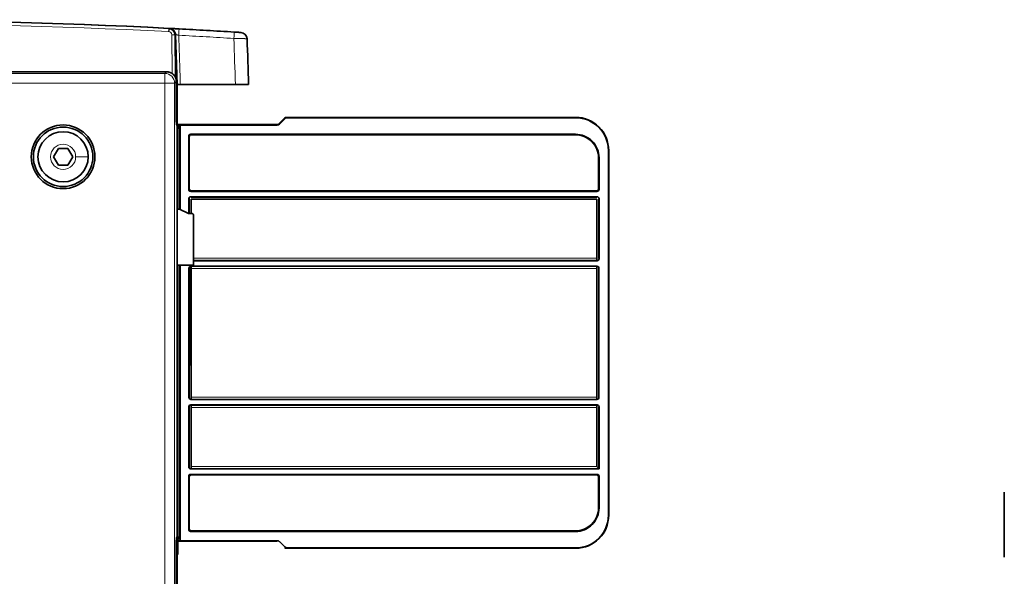
# Model space of a CAD drawing. Units: millimetres. Extents: x 50 to 1168, y 24 to 822.
# Drawn here: x 196 to 345, y 413 to 497 of the extents above; entities that cross this region are included whole.
import ezdxf

# ---------------------------------------------------------------- set-up
doc = ezdxf.new("R2010")
doc.units = ezdxf.units.MM
doc.layers.add('1', color=7, linetype='Continuous', true_color=0xffffff)

msp = doc.modelspace()

# ---------------------------------------------------------------- linework, layer by layer
at = {"layer": '1', "color": 18, "linetype": 'Continuous', "lineweight": 35}
for p, q in [((218.77, 496.09), (218.76, 496.09)), ((219.67, 495.11), (219.75, 488.56)), ((219.71, 495.13), (219.97, 487.61)), ((116.6, 489.53), (218.35, 489.53)), ((219.85, 488.03), (219.85, 482.03)), ((219.85, 487.61), (219.97, 487.61)), ((219.97, 487.61), (219.97, 470.44)), ((219.96, 481.39), (219.87, 481.53)), ((219.97, 481.52), (220.43, 481.52)), ((219.98, 481.53), (235.06, 481.53)), ((220.43, 481.47), (219.98, 481.47)), ((220.43, 481.52), (220.43, 481.47)), ((220.43, 481.52), (235.08, 481.52)), ((220.43, 481.47), (220.43, 468.68)), ((235.1, 481.47), (220.43, 481.47)), ((235.42, 481.68), (236.22, 482.49)), ((235.43, 481.67), (236.24, 482.48)), ((236.26, 482.42), (235.45, 481.62)), ((236.58, 482.63), (280.27, 482.63)), ((236.59, 482.62), (280.28, 482.62)), ((280.28, 482.57), (236.61, 482.57)), ((219.97, 419.73), (219.97, 480.9)), ((220.28, 468.73), (220.28, 480.97)), ((222.03, 480.07), (222.12, 479.99)), ((222.03, 480.07), (280.25, 480.07)), ((222.12, 479.99), (280.25, 479.99)), ((221.82, 479.69), (221.73, 479.78)), ((221.73, 471.73), (221.73, 479.78)), ((221.82, 471.82), (221.82, 479.69)), ((201.28, 476.66), (202, 477.91)), ((202, 477.91), (203.45, 477.91)), ((203.45, 477.91), (204.17, 476.66)), ((285.23, 422.42), (285.23, 477.62)), ((285.28, 477.62), (285.28, 422.42)), ((202, 475.41), (201.28, 476.66)), ((203.45, 475.41), (202, 475.41)), ((204.17, 476.66), (203.45, 475.41)), ((283.75, 471.82), (283.75, 476.49)), ((283.83, 476.49), (283.83, 471.73)), ((219.97, 471.5), (219.97, 471.46)), ((219.97, 471.46), (219.97, 471.46)), ((221.73, 471.73), (221.82, 471.82)), ((222.12, 471.52), (222.03, 471.43)), ((283.54, 471.43), (222.03, 471.43)), ((222.12, 471.52), (283.45, 471.52)), ((219.97, 470.44), (219.97, 417.19)), ((219.97, 469.8), (219.97, 469.8)), ((221.79, 470.25), (221.73, 470.31)), ((221.73, 468.08), (221.73, 470.31)), ((221.78, 470.48), (221.78, 470.26)), ((221.79, 468.08), (221.79, 470.25)), ((222.03, 470.61), (222.09, 470.55)), ((222.03, 470.61), (283.54, 470.61)), ((222.09, 470.55), (283.47, 470.55)), ((222.09, 470.25), (222.09, 468.08)), ((283.47, 470.25), (222.09, 470.25)), ((283.47, 470.55), (283.54, 470.61)), ((283.47, 461.3), (283.47, 470.25)), ((283.83, 470.31), (283.77, 470.25)), ((283.77, 470.25), (283.77, 461.3)), ((283.82, 470.4), (283.82, 470.3)), ((283.83, 470.31), (283.83, 461.23)), ((219.97, 469.3), (219.97, 469.3)), ((219.97, 469.3), (219.97, 469.3)), ((219.97, 468.73), (220.32, 468.73)), ((220.32, 468.73), (221.7, 468.08)), ((221.7, 468.08), (222.17, 468.08)), ((222.47, 467.78), (222.47, 460.26)), ((283.54, 460.93), (222.48, 460.93)), ((283.47, 461), (283.47, 461.3)), ((283.54, 460.93), (283.47, 461)), ((283.77, 461.3), (283.83, 461.23)), ((283.82, 461.25), (283.82, 461.15)), ((222.47, 460.26), (219.97, 460.26)), ((219.97, 459.76), (219.97, 459.76)), ((219.97, 459.76), (219.97, 459.76)), ((219.97, 459.26), (219.97, 459.26)), ((220.28, 419.07), (220.28, 460.26)), ((220.43, 460.26), (220.43, 418.57)), ((221.75, 440.26), (221.75, 459.79)), ((221.97, 460.08), (221.97, 457.28)), ((222.05, 460.09), (222.09, 460.05)), ((222.05, 460.09), (283.51, 460.09)), ((222.09, 460.05), (222.09, 459.75)), ((222.09, 459.75), (222.09, 440.3)), ((283.47, 460.05), (283.51, 460.09)), ((283.47, 459.75), (283.47, 460.05)), ((283.47, 440.3), (283.47, 459.75)), ((283.81, 459.79), (283.77, 459.75)), ((283.77, 459.75), (283.77, 440.3)), ((283.81, 459.79), (283.81, 440.26)), ((222.01, 457.28), (221.97, 457.28)), ((222.01, 454.28), (222.01, 457.28)), ((221.99, 453.78), (222, 453.78)), ((221.99, 449.58), (221.99, 453.78)), ((221.99, 453.14), (222.09, 453.14)), ((222, 453.78), (222.01, 454.28)), ((219.97, 451.91), (219.97, 451.91)), ((219.97, 451.66), (219.97, 451.66)), ((222, 449.58), (221.99, 449.58)), ((222.01, 449.08), (222, 449.58)), ((222.01, 446.08), (222.01, 449.08)), ((221.97, 446.08), (222.01, 446.08)), ((221.97, 445.46), (221.97, 446.08)), ((222.01, 445.98), (221.97, 445.98)), ((222.01, 446.08), (222.01, 445.98)), ((221.75, 445.52), (221.95, 445.52)), ((221.78, 445.52), (221.78, 445.15)), ((221.78, 445.06), (221.78, 440.12)), ((222.09, 440), (222.05, 439.96)), ((283.51, 439.96), (222.05, 439.96)), ((222.09, 440.3), (222.09, 440)), ((283.47, 440), (283.47, 440.3)), ((283.51, 439.96), (283.47, 440)), ((283.77, 440.3), (283.81, 440.26)), ((221.79, 438.75), (221.73, 438.81)), ((221.73, 429.73), (221.73, 438.81)), ((221.78, 438.98), (221.78, 438.76)), ((221.79, 429.8), (221.79, 438.75)), ((222.03, 439.11), (222.09, 439.05)), ((222.03, 439.11), (283.54, 439.11)), ((222.09, 439.05), (222.09, 438.75)), ((222.09, 438.75), (222.09, 429.8)), ((283.47, 439.05), (283.54, 439.11)), ((283.47, 438.75), (283.47, 439.05)), ((283.47, 429.8), (283.47, 438.75)), ((283.83, 438.81), (283.77, 438.75)), ((283.77, 438.75), (283.77, 429.5)), ((283.82, 438.9), (283.82, 438.8)), ((283.83, 438.81), (283.83, 429.43)), ((221.73, 429.73), (221.79, 429.8)), ((221.78, 429.79), (221.78, 429.56)), ((222.09, 429.5), (222.03, 429.43)), ((283.83, 429.43), (222.03, 429.43)), ((222.09, 429.8), (222.09, 429.5)), ((283.77, 429.5), (283.47, 429.8)), ((283.77, 429.5), (283.83, 429.43)), ((221.82, 428.22), (221.73, 428.31)), ((221.73, 420.27), (221.73, 428.31)), ((221.78, 428.48), (221.78, 428.26)), ((221.82, 428.22), (221.82, 420.36)), ((222.03, 428.61), (222.12, 428.52)), ((222.03, 428.61), (283.54, 428.61)), ((283.45, 428.52), (222.12, 428.52)), ((283.45, 428.52), (283.54, 428.61)), ((283.57, 428.53), (283.73, 428.53)), ((283.83, 428.31), (283.75, 428.22)), ((283.75, 428.22), (283.75, 423.56)), ((283.76, 428.51), (283.76, 428.26)), ((283.76, 428.23), (283.76, 428.26)), ((283.82, 428.32), (283.82, 428.3)), ((283.83, 428.31), (283.83, 423.56)), ((345.15, 416.08), (345.15, 425.93)), ((283.75, 423.56), (283.83, 423.56)), ((221.73, 420.27), (221.82, 420.36)), ((219.86, 419), (219.96, 419.23)), ((220.21, 419.12), (219.97, 419.12)), ((222.08, 420.05), (222.02, 419.98)), ((222.04, 419.98), (222.02, 419.98)), ((222.12, 420.06), (222.03, 419.97)), ((280.25, 419.97), (222.03, 419.97)), ((222.08, 420.05), (222.11, 420.05)), ((222.12, 420.06), (280.25, 420.06)), ((280.25, 419.97), (280.25, 420.06)), ((219.85, 418.5), (219.85, 408.81)), ((220.43, 418.52), (219.97, 418.52)), ((220.43, 418.57), (219.98, 418.57)), ((220.02, 418.52), (220.08, 418.41)), ((220.08, 418.41), (220.02, 418.52)), ((220.08, 418.41), (220.08, 418.41)), ((220.08, 416.56), (220.08, 418.41)), ((220.43, 418.57), (220.43, 418.52)), ((220.43, 418.57), (235.1, 418.57)), ((220.43, 418.52), (235.08, 418.52)), ((235.08, 418.52), (235.1, 418.57)), ((235.45, 418.43), (236.26, 417.62)), ((236.26, 417.62), (236.24, 417.57)), ((236.59, 417.42), (280.28, 417.42)), ((280.28, 417.47), (236.61, 417.47)), ((219.97, 416.36), (219.85, 416.36)), ((219.97, 416.19), (219.85, 416.18)), ((219.97, 416.36), (219.88, 413.66)), ((219.88, 413.91), (219.88, 416.36)), ((219.92, 416.36), (219.92, 413.91)), ((219.97, 417.19), (219.97, 416.19)), ((219.97, 416.56), (220.08, 416.56)), ((219.97, 416.19), (219.97, 415.69)), ((219.97, 415.69), (219.97, 411.23)), ((219.85, 413.92), (219.88, 413.91)), ((219.88, 413.66), (219.85, 413.66)), ((219.92, 413.91), (219.88, 413.91))]:
    msp.add_line(p, q, dxfattribs=at)
at = {"layer": '1', "color": 8, "linetype": 'Continuous', "lineweight": 18}
for p, q in [((219.24, 489.23), (219.17, 495.11)), ((218.1, 489.28), (116.86, 489.28)), ((218.35, 489.53), (218.1, 489.28)), ((218.1, 487.78), (218.1, 489.28)), ((218.1, 487.78), (116.86, 487.78)), ((218.1, 351.27), (218.1, 487.78)), ((218.1, 487.78), (219.6, 487.78)), ((219.6, 487.78), (219.85, 488.03)), ((219.6, 351.32), (219.6, 487.78)), ((235.07, 481.52), (235.06, 481.53)), ((235.1, 481.47), (235.08, 481.52)), ((235.42, 481.68), (235.42, 481.66)), ((235.43, 481.67), (235.45, 481.62)), ((236.23, 482.47), (236.22, 482.49)), ((236.26, 482.42), (236.24, 482.48)), ((236.58, 482.63), (236.58, 482.62)), ((236.59, 482.62), (236.61, 482.57)), ((280.27, 482.63), (280.27, 482.62)), ((280.28, 482.57), (280.28, 482.62)), ((219.97, 480.92), (220.21, 480.92)), ((220.28, 480.97), (220.21, 480.92)), ((220.21, 480.92), (220.21, 468.73)), ((280.25, 480.07), (280.25, 479.99)), ((285.23, 477.62), (285.28, 477.62)), ((283.75, 476.49), (283.83, 476.49)), ((283.54, 471.43), (283.45, 471.52)), ((283.75, 471.82), (283.83, 471.73)), ((222.48, 461.3), (283.47, 461.3)), ((283.47, 461), (222.48, 461)), ((220.21, 460.26), (220.21, 419.12)), ((221.95, 460.07), (221.95, 445.52)), ((222.09, 460.05), (283.47, 460.05)), ((283.47, 459.75), (222.09, 459.75)), ((221.95, 445.52), (221.97, 445.46)), ((222.09, 440.3), (283.47, 440.3)), ((283.47, 440), (222.09, 440)), ((222.09, 439.05), (283.47, 439.05)), ((283.47, 438.75), (222.09, 438.75)), ((222.09, 429.8), (283.47, 429.8)), ((283.77, 429.5), (222.09, 429.5)), ((285.23, 422.42), (285.28, 422.42)), ((220.21, 419.12), (220.28, 419.07)), ((236.61, 417.47), (236.59, 417.42)), ((280.28, 417.47), (280.28, 417.42))]:
    msp.add_line(p, q, dxfattribs=at)
at = {"layer": '1', "color": 18, "linetype": 'Continuous', "lineweight": 35}
for radius in [4.82, 4.5]:
    msp.add_circle((202.72, 476.66), radius, dxfattribs=at)
for centre, radius, start, end in [((167.47, -503.09), 1000.5, 87.06153, 92.93847), ((167.47, -502.58), 999.99, 87.06274, 92.93726), ((218.67, 495.09), 1, 0.75, 87.0627), ((218.71, 495.09), 1, 2, 87.0615), ((229.56, 494.48), 1, 2, 86.4389), ((280.27, 477.63), 5, 44.9016, 90), ((280.28, 477.62), 5, 0, 90), ((280.28, 477.62), 4.95, 0, 90), ((202.72, 476.66), 3.8, 89.9955, 359.9955), ((202.72, 476.66), 3.8, 359.9955, 89.9955), ((219.47, 470.44), 0.5, 0, 2.8572), ((222.17, 467.78), 0.3, 360, 90), ((219.47, 449.02), 0.5, 357.1428, 0), ((219.47, 439.29), 0.5, 0, 2.8572), ((280.28, 422.42), 5, 270, 0), ((280.28, 422.42), 4.95, 270, 0)]:
    msp.add_arc(centre, radius, start, end, dxfattribs=at)
at = {"layer": '1', "color": 8, "linetype": 'Continuous', "lineweight": 18}
for centre, radius, start, end in [((167.47, -502.58), 999.49, 87.06274, 92.93726), ((218.67, 495.1), 0.5, 0.75, 87.0627), ((202.72, 476.66), 1.9, 89.9955, 359.9955), ((202.72, 476.66), 1.9, 359.9955, 89.9955)]:
    msp.add_arc(centre, radius, start, end, dxfattribs=at)
for centre, major_axis, ratio, start_param, end_param in [((218.69, 495.59), (-0.026, -0.499), 0.000447, 3.141593, 4.703674), ((218.74, 495.59), (0.026, 0.499), 0.000447, 0, 1.562081), ((219.17, 495.1), (-0.5, -0.007), 0.008726, 3.141593, 4.712275), ((219.21, 495.11), (-0.5, -0.017), 0.008721, 3.141593, 3.580376), ((220.21, 495.01), (0.053, 0.999), 0.000028, 4.747346, 6.283185), ((228.56, 494.54), (0.061, 0.998), 0.000001, 4.747492, 6.283185), ((218.1, 487.78), (-1.06, 1.06), 0.998783, 3.9276, 5.497178), ((219.71, 480.92), (0.277, -0.416), 0.998023, 0.983941, 1.98948)]:
    msp.add_ellipse(centre, major_axis=major_axis, ratio=ratio, start_param=start_param, end_param=end_param, dxfattribs=at)
at = {"layer": '1', "color": 18, "linetype": 'Continuous', "lineweight": 35}
for centre, major_axis, ratio, start_param, end_param in [((220.21, 495.15), (-0.5, -0.017), 0.034813, 0, 0.764314), ((219.87, 482.03), (0, 0.497), 0.034921, 1.570796, 3.089233), ((219.96, 480.9), (0, 0.497), 0.034921, 4.712389, 6.230825), ((219.78, 480.97), (-0.417, -0.278), 0.998023, 2.554737, 3.729136), ((235.06, 482.03), (-0.191, 0.462), 0.999286, 2.749146, 3.534039), ((235.08, 482.02), (-0.191, 0.462), 0.999286, 2.749146, 3.534039), ((235.1, 481.97), (0.191, -0.462), 0.999286, 5.890739, 6.675632), ((236.58, 482.13), (-0.191, 0.462), 0.999286, 5.890739, 6.675632), ((236.59, 482.12), (-0.191, 0.462), 0.999286, 5.890739, 6.675632), ((236.61, 482.07), (-0.191, 0.462), 0.999286, 5.890739, 6.675632), ((222.03, 479.77), (-0.214, 0.214), 0.992433, 5.501585, 7.064785), ((222.08, 479.72), (-0.214, 0.214), 0.992433, 5.501585, 7.064785), ((222.12, 479.69), (-0.214, 0.214), 0.992433, 5.501585, 7.064785), ((222.03, 471.74), (-0.214, -0.214), 0.992433, 5.501585, 7.064785), ((222.12, 471.82), (-0.214, -0.214), 0.992433, 5.501585, 7.064785), ((283.45, 471.82), (-0.214, 0.214), 0.992433, 2.359993, 3.923193), ((283.53, 471.74), (-0.214, 0.214), 0.992433, 2.359993, 3.923193), ((222.03, 470.31), (0.214, -0.214), 0.992433, 2.359993, 3.923193), ((283.53, 470.31), (0.214, 0.214), 0.992433, 5.501585, 7.064785), ((283.53, 461.24), (-0.214, 0.214), 0.992433, 2.359993, 3.923193), ((222.05, 459.79), (0.214, -0.214), 0.992433, 2.359993, 3.923193), ((283.51, 459.79), (0.214, 0.214), 0.992433, 5.501585, 7.064785), ((221.45, 445.52), (0.447, 0.224), 0.999239, 4.90899, 5.819355), ((221.47, 445.46), (-0.224, 0.448), 0.999239, 3.264271, 4.248559), ((222.05, 440.26), (-0.214, -0.214), 0.992433, 5.501585, 7.064785), ((283.51, 440.26), (-0.214, 0.214), 0.992433, 2.359993, 3.923193), ((222.03, 438.81), (0.214, -0.214), 0.992433, 2.359993, 3.923193), ((283.53, 438.81), (0.214, 0.214), 0.992433, 5.501585, 7.064785), ((222.03, 429.74), (-0.214, -0.214), 0.992433, 5.501585, 7.064785), ((283.53, 429.74), (0.214, -0.214), 0.992433, 0, 0.120049), ((222.03, 428.31), (0.214, -0.214), 0.992433, 2.359993, 3.923193), ((222.12, 428.22), (0.214, -0.214), 0.992433, 2.359993, 3.923193), ((283.45, 428.22), (0.214, 0.214), 0.992433, 5.501585, 7.064785), ((283.53, 428.31), (0.214, 0.214), 0.992433, 5.501585, 7.064785), ((283.46, 428.26), (0.214, 0.214), 0.992433, 5.501585, 6.681311), ((283.52, 428.32), (0.214, 0.214), 0.992433, 5.501585, 6.254372), ((222.03, 420.27), (-0.214, -0.214), 0.992433, 5.501585, 7.064785), ((222.08, 420.35), (-0.214, -0.214), 0.992433, 5.579818, 7.064785), ((222.12, 420.36), (-0.214, -0.214), 0.992433, 5.501585, 7.064785), ((219.87, 418.5), (0, 0.497), 0.034921, 0.087266, 1.570796), ((219.96, 419.73), (0, 0.497), 0.034921, 3.228859, 4.712389), ((219.7, 419.14), (0.277, 0.416), 0.998023, 4.322928, 5.274778), ((219.71, 419.12), (0.277, 0.416), 0.998023, 4.293705, 5.299244), ((219.78, 419.08), (-0.417, 0.278), 0.998023, 2.55405, 3.728448), ((222.02, 420.28), (-0.214, -0.214), 0.992433, 0.028797, 0.7816), ((235.1, 418.07), (-0.191, -0.462), 0.999286, 2.749146, 3.534039), ((236.59, 417.92), (-0.191, -0.462), 0.999286, 5.890739, 6.675632), ((236.61, 417.98), (-0.191, -0.462), 0.999286, 5.890739, 6.675632), ((219.88, 416.56), (0.2, 0), 0.999848, 5.228953, 6.283185), ((219.72, 413.91), (0.2, 0), 0.999962, 5.382973, 6.283185), ((219.68, 413.91), (0.2, 0), 0.999962, 5.708938, 6.283185)]:
    msp.add_ellipse(centre, major_axis=major_axis, ratio=ratio, start_param=start_param, end_param=end_param, dxfattribs=at)
for points, knots in [([(218.76, 496.09), (218.77, 496.09), (218.77, 496.09), (218.78, 496.09), (218.78, 496.09), (218.79, 496.09), (218.8, 496.09), (218.82, 496.09), (218.85, 496.09), (218.91, 496.08), (218.93, 496.08), (218.97, 496.08), (218.98, 496.08), (219.01, 496.08), (219.02, 496.08), (219.09, 496.07), (219.15, 496.07), (219.24, 496.07), (219.26, 496.07), (219.29, 496.06), (219.31, 496.06), (219.37, 496.06), (219.41, 496.06), (219.53, 496.05), (219.61, 496.05), (219.72, 496.04), (219.75, 496.04), (219.79, 496.04), (219.82, 496.04), (219.89, 496.03), (219.93, 496.03), (220.07, 496.02), (220.17, 496.02), (220.26, 496.01)], [0, 0, 0, 0, 0.0625, 0.0625, 0.09375, 0.09375, 0.125, 0.125, 0.25, 0.25, 0.3125, 0.3125, 0.34375, 0.34375, 0.375, 0.375, 0.5, 0.5, 0.53125, 0.53125, 0.5625, 0.5625, 0.625, 0.625, 0.75, 0.75, 0.78125, 0.78125, 0.8125, 0.8125, 0.875, 0.875, 1, 1, 1, 1]), ([(218.99, 496.05), (219.01, 496.05), (219.04, 496.04), (219.07, 496.03), (219.09, 496.02), (219.12, 496.01), (219.14, 496), (219.21, 495.96), (219.27, 495.93), (219.33, 495.88), (219.35, 495.87), (219.37, 495.85), (219.39, 495.84), (219.42, 495.8), (219.45, 495.78), (219.51, 495.7), (219.55, 495.65), (219.61, 495.57), (219.62, 495.54), (219.65, 495.48), (219.67, 495.45), (219.69, 495.39), (219.7, 495.36), (219.72, 495.32), (219.73, 495.3), (219.74, 495.27), (219.75, 495.26), (219.77, 495.22), (219.78, 495.2), (219.8, 495.16), (219.81, 495.15), (219.82, 495.14), (219.83, 495.14), (219.83, 495.14), (219.84, 495.13), (219.85, 495.12), (219.85, 495.12)], [0, 0, 0, 0, 0.051821, 0.051821, 0.08829, 0.08829, 0.124758, 0.124758, 0.270632, 0.270632, 0.3071, 0.3071, 0.343569, 0.343569, 0.416505, 0.416505, 0.562379, 0.562379, 0.635316, 0.635316, 0.708253, 0.708253, 0.78119, 0.78119, 0.817658, 0.817658, 0.854126, 0.854126, 0.927063, 0.927063, 0.963532, 0.963532, 0.972649, 0.972649, 0.981766, 1, 1, 1, 1]), ([(219.85, 495.12), (219.85, 495.12), (219.84, 495.13), (219.83, 495.14), (219.83, 495.14), (219.83, 495.14), (219.82, 495.14)], [0, 0, 0, 0, 0.526871, 0.790306, 0.790306, 1, 1, 1, 1]), ([(220.26, 496.01), (221.66, 495.94), (223.05, 495.86), (225.83, 495.7), (227.23, 495.62), (228.62, 495.54)], [0, 0, 0, 0, 0.5, 0.5, 1, 1, 1, 1]), ([(228.62, 495.54), (228.68, 495.53), (228.75, 495.53), (228.84, 495.52), (228.88, 495.52), (228.94, 495.52), (228.97, 495.52), (229.06, 495.51), (229.12, 495.51), (229.19, 495.5), (229.2, 495.5), (229.23, 495.5), (229.24, 495.5), (229.28, 495.5), (229.3, 495.49), (229.37, 495.49), (229.41, 495.49), (229.46, 495.48), (229.47, 495.48), (229.48, 495.48), (229.51, 495.48), (229.54, 495.48), (229.57, 495.48), (229.58, 495.48), (229.58, 495.48), (229.59, 495.48), (229.6, 495.48), (229.61, 495.48), (229.62, 495.48), (229.62, 495.48)], [0, 0, 0, 0, 0.125, 0.125, 0.1875, 0.1875, 0.25, 0.25, 0.375, 0.375, 0.40625, 0.40625, 0.4375, 0.4375, 0.5, 0.5, 0.625, 0.625, 0.65625, 0.65625, 0.6875, 0.75, 0.8125, 0.8125, 0.84375, 0.84375, 0.875, 0.875, 1, 1, 1, 1]), ([(218.35, 489.53), (218.4, 489.53), (218.45, 489.53), (218.55, 489.52), (218.59, 489.51), (218.69, 489.49), (218.74, 489.48), (218.81, 489.46), (218.83, 489.45), (218.88, 489.43), (218.9, 489.43), (218.97, 489.4), (219.01, 489.38), (219.1, 489.33), (219.14, 489.31), (219.2, 489.27), (219.22, 489.25), (219.26, 489.22), (219.28, 489.21), (219.34, 489.16), (219.37, 489.13), (219.44, 489.06), (219.51, 488.99), (219.57, 488.91), (219.61, 488.85), (219.62, 488.82), (219.65, 488.78), (219.66, 488.76), (219.69, 488.7), (219.72, 488.65), (219.75, 488.56), (219.77, 488.52), (219.79, 488.45), (219.8, 488.42), (219.81, 488.37), (219.81, 488.35), (219.83, 488.28), (219.84, 488.23), (219.85, 488.13), (219.85, 488.08), (219.85, 488.03)], [0, 0, 0, 0, 0.0625, 0.0625, 0.125, 0.125, 0.1875, 0.1875, 0.21875, 0.21875, 0.25, 0.25, 0.3125, 0.3125, 0.375, 0.375, 0.40625, 0.40625, 0.4375, 0.4375, 0.5, 0.5, 0.5625, 0.625, 0.625, 0.65625, 0.65625, 0.6875, 0.6875, 0.75, 0.75, 0.8125, 0.8125, 0.84375, 0.84375, 0.875, 0.875, 0.9375, 0.9375, 1, 1, 1, 1]), ([(220.47, 487.61), (220.44, 487.61), (220.41, 487.61), (220.36, 487.61), (220.34, 487.61), (220.31, 487.61), (220.3, 487.61), (220.25, 487.61), (220.22, 487.61), (220.18, 487.61), (220.17, 487.61), (220.14, 487.61), (220.13, 487.61), (220.1, 487.61), (220.08, 487.61), (220.05, 487.61), (220.04, 487.61), (220.03, 487.61), (220.01, 487.61), (220, 487.61), (219.99, 487.61), (219.99, 487.61), (219.98, 487.61), (219.97, 487.61), (219.97, 487.61)], [0, 0, 0, 0, 0.125, 0.125, 0.1875, 0.1875, 0.25, 0.25, 0.375, 0.375, 0.4375, 0.4375, 0.5, 0.5, 0.625, 0.625, 0.6875, 0.6875, 0.75, 0.8125, 0.8125, 0.875, 0.875, 1, 1, 1, 1]), ([(228.8, 487.61), (228.13, 487.61), (227.45, 487.61), (226.11, 487.61), (225.43, 487.61), (224.08, 487.61), (223.41, 487.61), (222.06, 487.61), (221.38, 487.61), (220.63, 487.61), (220.55, 487.61), (220.47, 487.61)], [0, 0, 0, 0, 0.242915, 0.242915, 0.485831, 0.485831, 0.728746, 0.728746, 0.971661, 0.971661, 1, 1, 1, 1]), ([(230.8, 487.61), (230.8, 487.61), (230.78, 487.61), (230.75, 487.61), (230.73, 487.61), (230.7, 487.61), (230.69, 487.61), (230.67, 487.61), (230.66, 487.61), (230.6, 487.61), (230.53, 487.61), (230.44, 487.61), (230.42, 487.61), (230.39, 487.61), (230.37, 487.61), (230.36, 487.61), (230.3, 487.61), (230.26, 487.61), (230.12, 487.61), (230.02, 487.61), (229.89, 487.61), (229.86, 487.61), (229.8, 487.61), (229.77, 487.61), (229.69, 487.61), (229.57, 487.61), (229.45, 487.61), (229.35, 487.61), (229.32, 487.61), (229.26, 487.61), (229.23, 487.61), (229.07, 487.61), (228.93, 487.61), (228.8, 487.61)], [0, 0, 0, 0, 0.125, 0.125, 0.1875, 0.1875, 0.21875, 0.21875, 0.25, 0.25, 0.375, 0.375, 0.40625, 0.421875, 0.421875, 0.4375, 0.4375, 0.5, 0.5, 0.625, 0.625, 0.65625, 0.65625, 0.6875, 0.6875, 0.75, 0.8125, 0.8125, 0.84375, 0.84375, 0.875, 0.875, 1, 1, 1, 1]), ([(283.83, 476.49), (283.83, 476.96), (283.74, 477.43), (283.38, 478.3), (283.12, 478.69), (282.45, 479.36), (282.06, 479.62), (281.19, 479.98), (280.72, 480.07), (280.25, 480.07)], [0, 0, 0, 0, 0.25, 0.25, 0.5, 0.5, 0.75, 0.75, 1, 1, 1, 1]), ([(280.25, 479.99), (280.71, 479.99), (281.17, 479.9), (282.01, 479.55), (282.4, 479.29), (283.05, 478.64), (283.31, 478.25), (283.66, 477.41), (283.75, 476.95), (283.75, 476.49)], [0, 0, 0, 0, 0.25, 0.25, 0.5, 0.5, 0.75, 0.75, 1, 1, 1, 1]), ([(280.25, 420.05), (280.71, 420.05), (281.16, 420.14), (282.01, 420.49), (282.4, 420.75), (283.05, 421.4), (283.31, 421.79), (283.66, 422.64), (283.76, 423.1), (283.76, 423.56)], [0, 0, 0, 0, 0.248886, 0.248886, 0.5, 0.5, 0.751114, 0.751114, 1, 1, 1, 1]), ([(283.82, 423.56), (283.82, 423.09), (283.73, 422.62), (283.37, 421.76), (283.1, 421.36), (282.44, 420.7), (282.04, 420.43), (281.18, 420.08), (280.72, 419.98), (280.25, 419.98)], [0, 0, 0, 0, 0.248909, 0.248909, 0.5, 0.5, 0.751091, 0.751091, 1, 1, 1, 1]), ([(280.25, 420.06), (280.71, 420.06), (281.17, 420.15), (282.01, 420.5), (282.4, 420.76), (283.05, 421.41), (283.31, 421.79), (283.66, 422.64), (283.75, 423.1), (283.75, 423.56)], [0, 0, 0, 0, 0.25, 0.25, 0.5, 0.5, 0.75, 0.75, 1, 1, 1, 1]), ([(283.83, 423.56), (283.83, 423.09), (283.74, 422.62), (283.38, 421.75), (283.12, 421.35), (282.45, 420.69), (282.06, 420.42), (281.19, 420.06), (280.72, 419.97), (280.25, 419.97)], [0, 0, 0, 0, 0.25, 0.25, 0.5, 0.5, 0.75, 0.75, 1, 1, 1, 1])]:
    msp.add_open_spline(points, degree=3, knots=knots, dxfattribs=at)
at = {"layer": '1', "color": 8, "linetype": 'Continuous', "lineweight": 18}
for points, knots in [([(220.21, 495.05), (220.18, 495.06), (220.15, 495.06), (220.1, 495.07), (220.08, 495.08), (220.05, 495.08), (220.03, 495.09), (219.99, 495.1), (219.96, 495.1), (219.92, 495.11), (219.9, 495.11), (219.88, 495.12), (219.86, 495.12), (219.85, 495.12)], [0, 0, 0, 0, 0.25, 0.25, 0.375, 0.375, 0.5, 0.5, 0.75, 0.75, 0.875, 0.875, 1, 1, 1, 1]), ([(228.56, 494.57), (227.17, 494.66), (225.78, 494.74), (223, 494.9), (221.61, 494.98), (220.21, 495.05)], [0, 0, 0, 0, 0.5, 0.5, 1, 1, 1, 1]), ([(220.21, 495.05), (220.22, 494.74), (220.24, 494.44), (220.29, 492.8), (220.34, 491.47), (220.41, 489.29), (220.44, 488.45), (220.47, 487.61)], [0, 0, 0, 0, 0.123708, 0.123708, 0.660498, 0.660498, 1, 1, 1, 1]), ([(230.56, 494.51), (230.56, 494.51), (230.54, 494.52), (230.51, 494.52), (230.5, 494.52), (230.49, 494.52), (230.48, 494.52), (230.45, 494.52), (230.41, 494.53), (230.35, 494.53), (230.3, 494.53), (230.29, 494.53), (230.26, 494.53), (230.25, 494.53), (230.24, 494.54), (230.23, 494.54), (230.15, 494.54), (230.06, 494.54), (229.92, 494.55), (229.88, 494.55), (229.8, 494.55), (229.77, 494.55), (229.72, 494.55), (229.69, 494.55), (229.56, 494.56), (229.44, 494.56), (229.29, 494.56), (229.26, 494.56), (229.2, 494.56), (229.17, 494.56), (229.08, 494.57), (229.01, 494.57), (228.82, 494.57), (228.69, 494.57), (228.56, 494.57)], [0, 0, 0, 0, 0.125, 0.125, 0.15625, 0.15625, 0.1875, 0.1875, 0.25, 0.3125, 0.3125, 0.34375, 0.34375, 0.359375, 0.359375, 0.375, 0.375, 0.5, 0.5, 0.5625, 0.5625, 0.59375, 0.59375, 0.625, 0.625, 0.75, 0.75, 0.78125, 0.78125, 0.8125, 0.8125, 0.875, 0.875, 1, 1, 1, 1])]:
    msp.add_open_spline(points, degree=3, knots=knots, dxfattribs=at)
for points, degree in [([(228.8, 487.61), (228.72, 489.93), (228.64, 492.25), (228.56, 494.57)], 3), ([(206.52, 476.66), (204.62, 476.66)], 1)]:
    msp.add_open_spline(points, degree=degree, dxfattribs=at)
at = {"layer": '1', "color": 18, "linetype": 'Continuous', "lineweight": 35}
msp.add_open_spline([(230.8, 487.61), (230.72, 489.91), (230.64, 492.21), (230.56, 494.51)], degree=3, dxfattribs=at)

doc.saveas('drawing.dxf')
